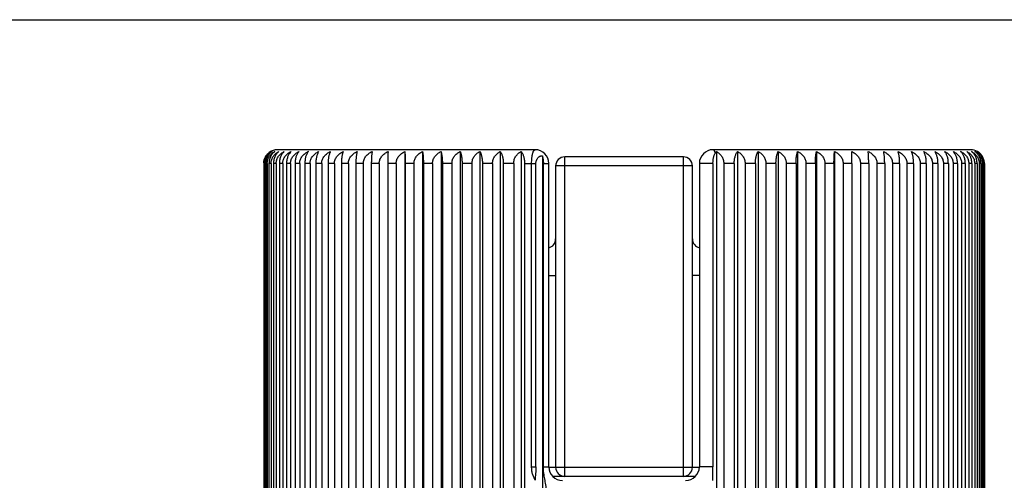
# Model space of a CAD drawing. Units: inches. Extents: x 0 to 22, y 0 to 17.
# Drawn here: x 8.6 to 12.9, y 15 to 17 of the extents above; entities that cross this region are included whole.
import ezdxf

# ---------------------------------------------------------------- set-up
doc = ezdxf.new("R2010")
doc.units = ezdxf.units.IN
doc.header["$LTSCALE"] = 1.21
doc.header["$MEASUREMENT"] = 0
doc.layers.get('0').update_dxf_attribs({"linetype": 'CONTINUOUS'})

msp = doc.modelspace()

# ---------------------------------------------------------------- linework, layer by layer
at = {"color": 7, "linetype": 'Continuous'}
for p, q in [((0, 17), (22, 17)), ((10.8188, 16.4304), (9.6888, 16.4304)), ((10.2478, 16.4223), (10.2478, 13.9304)), ((10.3252, 16.4223), (10.3252, 13.9304)), ((10.4061, 16.4223), (10.4061, 13.9304)), ((10.4901, 16.4223), (10.4901, 13.9304)), ((10.5769, 16.4223), (10.5769, 13.9304)), ((10.6661, 16.4223), (10.6661, 13.9304)), ((10.7574, 16.4223), (10.7574, 13.9304)), ((12.7288, 16.4304), (11.5988, 16.4304)), ((11.6139, 16.4223), (11.6139, 13.9304)), ((11.7061, 16.4223), (11.7061, 13.9304)), ((11.7964, 16.4223), (11.7964, 13.9304)), ((11.8844, 16.4223), (11.8844, 13.9304)), ((11.9698, 16.4223), (11.9698, 13.9304)), ((12.0523, 16.4223), (12.0523, 13.9304)), ((12.1315, 16.4223), (12.1315, 13.9304)), ((9.629, 16.3704), (9.629, 13.9824)), ((9.6305, 16.3704), (9.6305, 13.9824)), ((9.6335, 16.3704), (9.6305, 16.3704)), ((9.6335, 16.3704), (9.6335, 13.9824)), ((9.6382, 16.3704), (9.6382, 13.9824)), ((9.6442, 16.3704), (9.6382, 16.3704)), ((9.6442, 16.3704), (9.6442, 13.9824)), ((9.6519, 16.3704), (9.6519, 13.9824)), ((9.6609, 16.3704), (9.6519, 16.3704)), ((9.6609, 16.3704), (9.6609, 13.9824)), ((9.6717, 16.3704), (9.6717, 13.9824)), ((9.6836, 16.3704), (9.6717, 16.3704)), ((9.6836, 16.3704), (9.6836, 13.9824)), ((9.6974, 16.3704), (9.6974, 13.9824)), ((9.7122, 16.3704), (9.6974, 16.3704)), ((9.7122, 16.3704), (9.7122, 13.9824)), ((9.729, 16.3704), (9.729, 13.9824)), ((9.7466, 16.3704), (9.729, 16.3704)), ((9.7466, 16.3704), (9.7466, 13.9824)), ((9.7662, 16.3704), (9.7662, 13.9824)), ((9.7866, 16.3704), (9.7662, 16.3704)), ((9.7866, 16.3704), (9.7866, 13.9824)), ((9.8091, 16.3704), (9.8091, 13.9824)), ((9.8322, 16.3704), (9.8091, 16.3704)), ((9.8322, 16.3704), (9.8322, 13.9824)), ((9.8574, 16.3704), (9.8574, 13.9824)), ((9.883, 16.3704), (9.8574, 16.3704)), ((9.883, 16.3704), (9.883, 13.9824)), ((9.9109, 16.3704), (9.9109, 13.9824)), ((9.939, 16.3704), (9.9109, 16.3704)), ((9.939, 16.3704), (9.939, 13.9824)), ((9.9694, 16.3704), (9.9694, 13.9824)), ((9.9999, 16.3704), (9.9694, 16.3704)), ((9.9999, 16.3704), (9.9999, 13.9824)), ((10.0327, 16.3704), (10.0327, 13.9824)), ((10.0655, 16.3704), (10.0327, 16.3704)), ((10.0655, 16.3704), (10.0655, 13.9824)), ((10.1006, 16.3704), (10.1006, 13.9824)), ((10.1355, 16.3704), (10.1006, 16.3704)), ((10.1355, 16.3704), (10.1355, 13.9824)), ((10.1728, 16.3704), (10.1728, 13.9824)), ((10.2097, 16.3704), (10.1728, 16.3704)), ((10.2097, 16.3704), (10.2097, 13.9824)), ((10.2489, 16.3704), (10.2489, 13.9824)), ((10.2877, 16.3704), (10.2489, 16.3704)), ((10.2877, 16.3704), (10.2877, 13.9824)), ((10.3288, 16.3704), (10.3288, 13.9824)), ((10.3693, 16.3704), (10.3288, 16.3704)), ((10.3693, 16.3704), (10.3693, 13.9824)), ((10.4121, 16.3704), (10.4121, 13.9824)), ((10.4542, 16.3704), (10.4121, 16.3704)), ((10.4542, 16.3704), (10.4542, 13.9824)), ((10.4985, 16.3704), (10.4985, 13.9824)), ((10.5419, 16.3704), (10.4985, 16.3704)), ((10.5419, 16.3704), (10.5419, 13.9824)), ((10.5876, 16.3704), (10.5876, 13.9824)), ((10.6323, 16.3704), (10.5876, 16.3704)), ((10.6323, 16.3704), (10.6323, 13.9824)), ((10.6791, 16.3704), (10.6791, 13.9824)), ((10.7248, 16.3704), (10.6791, 16.3704)), ((10.7248, 16.3704), (10.7248, 13.9824)), ((10.7727, 16.3704), (10.7727, 13.9824)), ((10.7727, 16.3704), (10.8222, 16.3704)), ((10.8034, 15.0404), (10.8034, 16.3704)), ((10.8222, 15.0404), (10.8222, 16.3704)), ((10.8505, 16.4033), (10.8505, 13.9304)), ((10.855, 15.0404), (10.855, 16.3704)), ((10.855, 16.3704), (10.8788, 16.3704)), ((10.8788, 15.0404), (10.8788, 16.3704)), ((10.9488, 14.9991), (10.9488, 16.3991)), ((11.4688, 16.3991), (10.9488, 16.3991)), ((11.4688, 14.9991), (11.4688, 16.3991)), ((11.5388, 16.3704), (11.5388, 15.0404)), ((11.5986, 16.3704), (11.5388, 16.3704)), ((11.5986, 16.3704), (11.5986, 15.0404)), ((11.6458, 16.3704), (11.6458, 13.9824)), ((11.692, 16.3704), (11.6458, 16.3704)), ((11.692, 16.3704), (11.692, 13.9824)), ((11.7393, 16.3704), (11.7393, 13.9824)), ((11.7846, 16.3704), (11.7393, 16.3704)), ((11.7846, 16.3704), (11.7846, 13.9824)), ((11.8308, 16.3704), (11.8308, 13.9824)), ((11.8749, 16.3704), (11.8308, 16.3704)), ((11.8749, 16.3704), (11.8749, 13.9824)), ((11.9199, 16.3704), (11.9199, 13.9824)), ((11.9627, 16.3704), (11.9199, 16.3704)), ((11.9627, 16.3704), (11.9627, 13.9824)), ((12.0063, 16.3704), (12.0063, 13.9824)), ((12.0476, 16.3704), (12.0063, 16.3704)), ((12.0476, 16.3704), (12.0476, 13.9824)), ((12.0895, 16.3704), (12.0895, 13.9824)), ((12.1292, 16.3704), (12.0895, 16.3704)), ((12.1292, 16.3704), (12.1292, 13.9824)), ((12.1694, 16.3704), (12.1694, 13.9824)), ((12.2072, 16.3704), (12.1694, 16.3704)), ((12.2072, 16.3704), (12.2072, 13.9824)), ((12.2455, 16.3704), (12.2455, 13.9824)), ((12.2814, 16.3704), (12.2455, 16.3704)), ((12.2814, 16.3704), (12.2814, 13.9824)), ((12.3176, 16.3704), (12.3176, 13.9824)), ((12.3515, 16.3704), (12.3176, 16.3704)), ((12.3515, 16.3704), (12.3515, 13.9824)), ((12.3854, 16.3704), (12.3854, 13.9824)), ((12.4171, 16.3704), (12.3854, 16.3704)), ((12.4171, 16.3704), (12.4171, 13.9824)), ((12.4487, 16.3704), (12.4487, 13.9824)), ((12.4781, 16.3704), (12.4487, 16.3704)), ((12.4781, 16.3704), (12.4781, 13.9824)), ((12.5072, 16.3704), (12.5072, 13.9824)), ((12.5341, 16.3704), (12.5072, 16.3704)), ((12.5341, 16.3704), (12.5341, 13.9824)), ((12.5607, 16.3704), (12.5607, 13.9824)), ((12.585, 16.3704), (12.5607, 16.3704)), ((12.585, 16.3704), (12.585, 13.9824)), ((12.6089, 16.3704), (12.6089, 13.9824)), ((12.6306, 16.3704), (12.6089, 16.3704)), ((12.6306, 16.3704), (12.6306, 13.9824)), ((12.6517, 16.3704), (12.6517, 13.9824)), ((12.6707, 16.3704), (12.6517, 16.3704)), ((12.6707, 16.3704), (12.6707, 13.9824)), ((12.6889, 16.3704), (12.6889, 13.9824)), ((12.7051, 16.3704), (12.6889, 16.3704)), ((12.7051, 16.3704), (12.7051, 13.9824)), ((12.7204, 16.3704), (12.7204, 13.9824)), ((12.7338, 16.3704), (12.7204, 16.3704)), ((12.7338, 16.3704), (12.7338, 13.9824)), ((12.7461, 16.3704), (12.7461, 13.9824)), ((12.7565, 16.3704), (12.7461, 16.3704)), ((12.7565, 16.3704), (12.7565, 13.9824)), ((12.7658, 16.3704), (12.7658, 13.9824)), ((12.7733, 16.3704), (12.7658, 16.3704)), ((12.7733, 16.3704), (12.7733, 13.9824)), ((12.7795, 16.3704), (12.7795, 13.9824)), ((12.784, 16.3704), (12.7795, 16.3704)), ((12.784, 16.3704), (12.784, 13.9824)), ((12.7871, 16.3704), (12.7871, 13.9824)), ((12.7886, 16.3704), (12.7871, 16.3704)), ((12.7886, 16.3704), (12.7886, 13.9824)), ((10.9088, 16.3591), (10.9088, 15.0391)), ((11.5088, 16.3591), (10.9088, 16.3591)), ((11.5088, 15.0391), (11.5088, 16.3591)), ((10.8788, 15.8791), (10.9088, 15.8791)), ((11.5388, 15.8791), (11.5088, 15.8791)), ((10.8034, 15.0404), (10.8222, 15.0404)), ((10.855, 15.0404), (10.8788, 15.0404)), ((10.8788, 15.0391), (11.5388, 15.0391)), ((11.5986, 15.0404), (11.5388, 15.0404)), ((11.5223, 14.9991), (10.8953, 14.9991))]:
    msp.add_line(p, q, dxfattribs=at)
for centre, radius, start, end in [((9.6888, 16.3704), 0.06, 90, 126.6667), ((10.8188, 16.3704), 0.06, 0, 90), ((11.5988, 16.3704), 0.06, 90, 180), ((-0.4806, 16.38), 12.6878, 359.95678, 0.19141), ((12.7288, 16.3704), 0.06, 59.9908, 90), ((12.7292, 16.371), 0.0593, 51.7713, 59.9911), ((9.6881, 16.3704), 0.0592, 177.3535, 179.9975), ((10.9488, 16.3591), 0.04, 90, 180), ((11.4688, 16.3591), 0.04, 0, 90), ((10.8688, 16.0391), 0.04, 284.4811, 360), ((11.5488, 16.0391), 0.04, 180, 255.5189), ((10.9388, 15.0404), 0.06, 180, 270), ((10.9488, 15.0391), 0.04, 180, 270), ((11.4688, 15.0391), 0.04, 270, 360), ((11.4788, 15.0404), 0.06, 270, 360)]:
    msp.add_arc(centre, radius, start, end, dxfattribs=at)
for points, knots in [([(9.629, 16.3731), (9.6291, 16.3745), (9.6293, 16.3772), (9.6299, 16.3813), (9.6308, 16.3852), (9.6323, 16.3903), (9.6348, 16.3964), (9.638, 16.402), (9.6409, 16.4061), (9.644, 16.41), (9.6482, 16.4143), (9.6536, 16.4187), (9.6575, 16.4212), (9.6595, 16.4223)], [0, 0, 0, 0, 0.06808, 0.135825, 0.203043, 0.269598, 0.400228, 0.527199, 0.589285, 0.650441, 0.770014, 0.886401, 1, 1, 1, 1]), ([(9.6595, 16.4223), (9.6576, 16.4212), (9.6537, 16.4185), (9.6483, 16.4139), (9.6434, 16.4083), (9.639, 16.402), (9.6354, 16.3949), (9.6331, 16.3885), (9.6318, 16.3831), (9.6308, 16.3775), (9.6305, 16.3732), (9.6305, 16.3704)], [0, 0, 0, 0, 0.110888, 0.225309, 0.34379, 0.466815, 0.59454, 0.726677, 0.794175, 0.862393, 1, 1, 1, 1]), ([(9.6335, 16.3704), (9.6335, 16.3732), (9.634, 16.3789), (9.6359, 16.3872), (9.6389, 16.395), (9.6429, 16.4021), (9.6477, 16.4084), (9.6532, 16.4139), (9.6591, 16.4186), (9.6634, 16.4212), (9.6655, 16.4223)], [0, 0, 0, 0, 0.133711, 0.266036, 0.395909, 0.52272, 0.646301, 0.766794, 0.884575, 1, 1, 1, 1]), ([(9.6655, 16.4223), (9.6637, 16.4212), (9.66, 16.4185), (9.6549, 16.4138), (9.6503, 16.4083), (9.6462, 16.402), (9.6428, 16.3949), (9.6402, 16.3872), (9.6386, 16.3789), (9.6382, 16.3732), (9.6382, 16.3704)], [0, 0, 0, 0, 0.10829, 0.220817, 0.338193, 0.460948, 0.589233, 0.722677, 0.860197, 1, 1, 1, 1]), ([(9.6442, 16.3704), (9.6442, 16.3732), (9.6446, 16.3789), (9.6466, 16.3872), (9.6498, 16.395), (9.654, 16.4021), (9.659, 16.4084), (9.6646, 16.4139), (9.6708, 16.4186), (9.6752, 16.4212), (9.6775, 16.4223)], [0, 0, 0, 0, 0.132013, 0.262899, 0.391801, 0.518232, 0.642069, 0.763437, 0.882655, 1, 1, 1, 1]), ([(9.6775, 16.4223), (9.6757, 16.4212), (9.6723, 16.4185), (9.6676, 16.4138), (9.6632, 16.4083), (9.6594, 16.402), (9.6562, 16.3949), (9.6542, 16.3885), (9.653, 16.3831), (9.6522, 16.3775), (9.6519, 16.3732), (9.6519, 16.3704)], [0, 0, 0, 0, 0.105455, 0.215933, 0.332126, 0.454601, 0.583487, 0.718316, 0.787623, 0.857885, 1, 1, 1, 1]), ([(9.6609, 16.3704), (9.6609, 16.3732), (9.6614, 16.379), (9.6634, 16.3872), (9.6667, 16.395), (9.671, 16.4021), (9.6762, 16.4084), (9.6821, 16.4139), (9.6885, 16.4186), (9.6931, 16.4212), (9.6954, 16.4223)], [0, 0, 0, 0, 0.130492, 0.260095, 0.388136, 0.514238, 0.638314, 0.760466, 0.880961, 1, 1, 1, 1]), ([(9.6954, 16.4223), (9.6938, 16.4212), (9.6905, 16.4185), (9.6862, 16.4138), (9.6821, 16.4083), (9.6786, 16.4019), (9.6756, 16.3949), (9.6726, 16.3844), (9.6717, 16.376), (9.6717, 16.3704)], [0, 0, 0, 0, 0.102473, 0.210843, 0.325872, 0.44815, 0.57777, 0.714152, 1, 1, 1, 1]), ([(9.6836, 16.3704), (9.6836, 16.3732), (9.684, 16.3775), (9.6851, 16.3831), (9.6868, 16.3885), (9.6896, 16.395), (9.694, 16.4021), (9.6994, 16.4084), (9.7054, 16.4139), (9.712, 16.4186), (9.7167, 16.4212), (9.7191, 16.4223)], [0, 0, 0, 0, 0.129139, 0.19355, 0.257708, 0.384985, 0.510794, 0.635073, 0.757903, 0.8795, 1, 1, 1, 1]), ([(9.7191, 16.4223), (9.7176, 16.4212), (9.7147, 16.4185), (9.7106, 16.4138), (9.707, 16.4082), (9.7037, 16.4019), (9.701, 16.3948), (9.699, 16.3871), (9.6977, 16.3789), (9.6974, 16.3732), (9.6974, 16.3704)], [0, 0, 0, 0, 0.099209, 0.205267, 0.318992, 0.440975, 0.571257, 0.709132, 0.852925, 1, 1, 1, 1]), ([(9.7122, 16.3704), (9.7122, 16.3732), (9.7126, 16.3775), (9.7138, 16.3831), (9.7154, 16.3886), (9.7183, 16.395), (9.7229, 16.4021), (9.7284, 16.4084), (9.7346, 16.4139), (9.7414, 16.4186), (9.7462, 16.4212), (9.7486, 16.4223)], [0, 0, 0, 0, 0.127984, 0.191879, 0.255587, 0.382221, 0.507794, 0.632264, 0.755691, 0.878243, 1, 1, 1, 1]), ([(9.7486, 16.4223), (9.7458, 16.4199), (9.7419, 16.4153), (9.7376, 16.4082), (9.7347, 16.4019), (9.7322, 16.3948), (9.7304, 16.3871), (9.7292, 16.3789), (9.729, 16.3732), (9.729, 16.3704)], [0, 0, 0, 0, 0.199266, 0.311774, 0.433594, 0.564693, 0.704227, 0.850304, 1, 1, 1, 1]), ([(9.7466, 16.3704), (9.7466, 16.3732), (9.7469, 16.3775), (9.7482, 16.3831), (9.7499, 16.3886), (9.7529, 16.395), (9.7575, 16.4021), (9.7631, 16.4084), (9.7695, 16.4139), (9.7764, 16.4186), (9.7813, 16.4212), (9.7838, 16.4223)], [0, 0, 0, 0, 0.127014, 0.190476, 0.253807, 0.379906, 0.505286, 0.62992, 0.753848, 0.877198, 1, 1, 1, 1]), ([(9.7838, 16.4223), (9.7826, 16.4211), (9.7801, 16.4184), (9.7769, 16.4137), (9.7739, 16.4082), (9.7713, 16.4019), (9.7691, 16.3948), (9.7675, 16.3871), (9.7665, 16.3789), (9.7662, 16.3732), (9.7662, 16.3704)], [0, 0, 0, 0, 0.092388, 0.193767, 0.304992, 0.426589, 0.558438, 0.699544, 0.8478, 1, 1, 1, 1]), ([(9.7866, 16.3704), (9.7866, 16.3732), (9.787, 16.3775), (9.7883, 16.3831), (9.79, 16.3886), (9.793, 16.395), (9.7978, 16.4021), (9.8035, 16.4084), (9.8099, 16.4139), (9.8169, 16.4186), (9.8219, 16.4212), (9.8245, 16.4223)], [0, 0, 0, 0, 0.12623, 0.189342, 0.25237, 0.378038, 0.503265, 0.628034, 0.752367, 0.876359, 1, 1, 1, 1]), ([(9.8245, 16.4223), (9.8234, 16.4211), (9.8212, 16.4184), (9.8184, 16.4137), (9.8158, 16.4082), (9.8135, 16.4018), (9.8116, 16.3948), (9.8102, 16.3871), (9.8093, 16.3789), (9.8091, 16.3732), (9.8091, 16.3704)], [0, 0, 0, 0, 0.088912, 0.187974, 0.298007, 0.419469, 0.552131, 0.694848, 0.845296, 1, 1, 1, 1]), ([(9.8322, 16.3704), (9.8322, 16.3732), (9.8325, 16.3775), (9.8338, 16.3831), (9.8356, 16.3886), (9.8386, 16.395), (9.8435, 16.4021), (9.8492, 16.4084), (9.8557, 16.4139), (9.8629, 16.4186), (9.8679, 16.4212), (9.8705, 16.4223)], [0, 0, 0, 0, 0.125632, 0.188477, 0.251274, 0.376615, 0.501727, 0.626601, 0.751243, 0.875722, 1, 1, 1, 1]), ([(9.8705, 16.4223), (9.8695, 16.4211), (9.8677, 16.4183), (9.8653, 16.4136), (9.8631, 16.4081), (9.8612, 16.4018), (9.8595, 16.3948), (9.8583, 16.3871), (9.8575, 16.3789), (9.8574, 16.3732), (9.8574, 16.3704)], [0, 0, 0, 0, 0.085516, 0.182361, 0.291284, 0.412651, 0.546117, 0.690382, 0.84292, 1, 1, 1, 1]), ([(9.883, 16.3704), (9.883, 16.3732), (9.8834, 16.3775), (9.8847, 16.3831), (9.8865, 16.3886), (9.8896, 16.3951), (9.8944, 16.4021), (9.9002, 16.4084), (9.9068, 16.4139), (9.914, 16.4186), (9.9191, 16.4212), (9.9217, 16.4223)], [0, 0, 0, 0, 0.125219, 0.187881, 0.250518, 0.375635, 0.500669, 0.625616, 0.75047, 0.875286, 1, 1, 1, 1]), ([(9.9217, 16.4223), (9.9209, 16.4211), (9.9194, 16.4183), (9.9174, 16.4136), (9.9156, 16.4081), (9.914, 16.4018), (9.9127, 16.3947), (9.9117, 16.387), (9.911, 16.3788), (9.9109, 16.3732), (9.9109, 16.3704)], [0, 0, 0, 0, 0.082323, 0.177127, 0.285058, 0.406368, 0.540596, 0.686292, 0.840747, 1, 1, 1, 1]), ([(9.939, 16.3704), (9.939, 16.3732), (9.9396, 16.379), (9.9419, 16.3873), (9.9456, 16.3951), (9.9505, 16.4021), (9.9563, 16.4084), (9.9629, 16.4139), (9.9701, 16.4186), (9.9753, 16.4212), (9.9779, 16.4223)], [0, 0, 0, 0, 0.125007, 0.250012, 0.375021, 0.500027, 0.625029, 0.750016, 0.875031, 1, 1, 1, 1]), ([(9.9779, 16.4223), (9.9773, 16.4211), (9.9761, 16.4183), (9.9745, 16.4136), (9.9731, 16.4081), (9.9718, 16.4018), (9.9708, 16.3947), (9.97, 16.387), (9.9695, 16.3788), (9.9694, 16.3732), (9.9694, 16.3704)], [0, 0, 0, 0, 0.079479, 0.172504, 0.279591, 0.400878, 0.535787, 0.682738, 0.838861, 1, 1, 1, 1]), ([(9.9999, 16.3704), (9.9999, 16.3732), (10.0005, 16.379), (10.0028, 16.3873), (10.0065, 16.3951), (10.0114, 16.4021), (10.0172, 16.4084), (10.0239, 16.4139), (10.0311, 16.4186), (10.0362, 16.4212), (10.0388, 16.4223)], [0, 0, 0, 0, 0.124966, 0.249936, 0.374923, 0.499921, 0.624931, 0.749939, 0.874987, 1, 1, 1, 1]), ([(10.0388, 16.4223), (10.0384, 16.4211), (10.0375, 16.4182), (10.0364, 16.4136), (10.0354, 16.4081), (10.0345, 16.4018), (10.0337, 16.3947), (10.0332, 16.387), (10.0328, 16.3788), (10.0327, 16.3732), (10.0327, 16.3704)], [0, 0, 0, 0, 0.077142, 0.168734, 0.275159, 0.396444, 0.531914, 0.679882, 0.837346, 1, 1, 1, 1]), ([(10.0655, 16.3704), (10.0655, 16.3732), (10.066, 16.379), (10.0684, 16.3873), (10.0721, 16.3951), (10.0769, 16.4021), (10.0828, 16.4084), (10.0894, 16.4139), (10.0966, 16.4186), (10.1017, 16.4212), (10.1043, 16.4223)], [0, 0, 0, 0, 0.125111, 0.250201, 0.375266, 0.500291, 0.625275, 0.750209, 0.87514, 1, 1, 1, 1]), ([(10.1043, 16.4223), (10.104, 16.4211), (10.1035, 16.4182), (10.1028, 16.4135), (10.1022, 16.4081), (10.1017, 16.4018), (10.1012, 16.3947), (10.1009, 16.387), (10.1006, 16.3788), (10.1006, 16.3732), (10.1006, 16.3704)], [0, 0, 0, 0, 0.075468, 0.16605, 0.272016, 0.39331, 0.529183, 0.67787, 0.836281, 1, 1, 1, 1]), ([(10.1355, 16.3704), (10.1355, 16.3732), (10.1359, 16.3775), (10.1372, 16.3831), (10.139, 16.3886), (10.142, 16.395), (10.1469, 16.4021), (10.1527, 16.4084), (10.1592, 16.4139), (10.1664, 16.4186), (10.1714, 16.4212), (10.174, 16.4223)], [0, 0, 0, 0, 0.125425, 0.188179, 0.250896, 0.376125, 0.501198, 0.626108, 0.750856, 0.875504, 1, 1, 1, 1]), ([(10.174, 16.4223), (10.1739, 16.4211), (10.1738, 16.4182), (10.1735, 16.4135), (10.1733, 16.408), (10.1731, 16.4018), (10.173, 16.3947), (10.1728, 16.3842), (10.1728, 16.376), (10.1728, 16.3704)], [0, 0, 0, 0, 0.074583, 0.164636, 0.270365, 0.391668, 0.527754, 0.676819, 1, 1, 1, 1]), ([(10.2097, 16.3704), (10.2097, 16.3732), (10.2101, 16.3775), (10.2114, 16.3831), (10.2131, 16.3886), (10.2161, 16.395), (10.2209, 16.4021), (10.2266, 16.4084), (10.2331, 16.4139), (10.2402, 16.4186), (10.2452, 16.4212), (10.2478, 16.4223)], [0, 0, 0, 0, 0.125941, 0.188924, 0.25184, 0.37735, 0.502522, 0.627342, 0.751824, 0.876051, 1, 1, 1, 1]), ([(10.2478, 16.4223), (10.2479, 16.4211), (10.248, 16.4182), (10.2482, 16.4135), (10.2484, 16.408), (10.2487, 16.3992), (10.2489, 16.3865), (10.2489, 16.376), (10.2489, 16.3704)], [0, 0, 0, 0, 0.074558, 0.164598, 0.27032, 0.391623, 0.676789, 1, 1, 1, 1]), ([(10.2877, 16.3704), (10.2877, 16.3732), (10.2881, 16.3775), (10.2894, 16.3831), (10.2911, 16.3886), (10.2941, 16.395), (10.2988, 16.4021), (10.3044, 16.4084), (10.3108, 16.4139), (10.3178, 16.4186), (10.3227, 16.4212), (10.3252, 16.4223)], [0, 0, 0, 0, 0.126643, 0.189939, 0.253126, 0.37902, 0.504327, 0.629026, 0.753145, 0.8768, 1, 1, 1, 1]), ([(10.3252, 16.4223), (10.3255, 16.4211), (10.326, 16.4182), (10.3267, 16.4135), (10.3273, 16.4081), (10.3278, 16.4018), (10.3282, 16.3947), (10.3285, 16.387), (10.3288, 16.3788), (10.3288, 16.3732), (10.3288, 16.3704)], [0, 0, 0, 0, 0.075397, 0.165937, 0.271883, 0.393178, 0.529068, 0.677786, 0.836236, 1, 1, 1, 1]), ([(10.3693, 16.3704), (10.3693, 16.3732), (10.3697, 16.3775), (10.3709, 16.3831), (10.3726, 16.3886), (10.3755, 16.395), (10.3801, 16.4021), (10.3857, 16.4084), (10.392, 16.4139), (10.3988, 16.4186), (10.4036, 16.4212), (10.4061, 16.4223)], [0, 0, 0, 0, 0.12753, 0.191222, 0.254753, 0.381137, 0.506619, 0.631166, 0.754827, 0.877753, 1, 1, 1, 1]), ([(10.4061, 16.4223), (10.4066, 16.4211), (10.4074, 16.4182), (10.4085, 16.4136), (10.4095, 16.4081), (10.4104, 16.4018), (10.4111, 16.3947), (10.4117, 16.387), (10.412, 16.3788), (10.4121, 16.3732), (10.4121, 16.3704)], [0, 0, 0, 0, 0.07703, 0.168555, 0.274948, 0.396234, 0.531731, 0.679747, 0.837275, 1, 1, 1, 1]), ([(10.4542, 16.3704), (10.4542, 16.3732), (10.4545, 16.3775), (10.4557, 16.3831), (10.4574, 16.3886), (10.4602, 16.395), (10.4647, 16.4021), (10.4701, 16.4084), (10.4763, 16.4139), (10.4829, 16.4186), (10.4877, 16.4212), (10.4901, 16.4223)], [0, 0, 0, 0, 0.128603, 0.192775, 0.256723, 0.383701, 0.509399, 0.633767, 0.756874, 0.878915, 1, 1, 1, 1]), ([(10.4901, 16.4223), (10.4907, 16.4211), (10.4919, 16.4183), (10.4934, 16.4136), (10.4948, 16.4081), (10.4961, 16.4018), (10.4971, 16.3947), (10.4979, 16.387), (10.4983, 16.3788), (10.4985, 16.3732), (10.4985, 16.3704)], [0, 0, 0, 0, 0.079334, 0.17227, 0.279315, 0.400602, 0.535545, 0.68256, 0.838766, 1, 1, 1, 1]), ([(10.5419, 16.3704), (10.5419, 16.3732), (10.5424, 16.379), (10.5445, 16.3872), (10.5478, 16.395), (10.5522, 16.4021), (10.5574, 16.4084), (10.5634, 16.4139), (10.5699, 16.4186), (10.5745, 16.4212), (10.5769, 16.4223)], [0, 0, 0, 0, 0.129875, 0.258957, 0.386651, 0.512623, 0.636798, 0.759269, 0.880279, 1, 1, 1, 1]), ([(10.5769, 16.4223), (10.5777, 16.4211), (10.5792, 16.4183), (10.5811, 16.4136), (10.5829, 16.4081), (10.5845, 16.4018), (10.5858, 16.3947), (10.5868, 16.387), (10.5874, 16.3788), (10.5876, 16.3732), (10.5876, 16.3704)], [0, 0, 0, 0, 0.082154, 0.176852, 0.284731, 0.40604, 0.540308, 0.686079, 0.840633, 1, 1, 1, 1]), ([(10.6323, 16.3704), (10.6323, 16.3732), (10.6327, 16.3789), (10.6347, 16.3872), (10.6379, 16.395), (10.6422, 16.4021), (10.6473, 16.4084), (10.653, 16.4139), (10.6593, 16.4186), (10.6638, 16.4212), (10.6661, 16.4223)], [0, 0, 0, 0, 0.131315, 0.261611, 0.390117, 0.516396, 0.640341, 0.762069, 0.881874, 1, 1, 1, 1]), ([(10.6661, 16.4223), (10.667, 16.4211), (10.6688, 16.4183), (10.6712, 16.4136), (10.6734, 16.4081), (10.6753, 16.4018), (10.6769, 16.3948), (10.6782, 16.3871), (10.6789, 16.3789), (10.6791, 16.3732), (10.6791, 16.3704)], [0, 0, 0, 0, 0.085332, 0.182058, 0.290923, 0.412285, 0.545796, 0.690143, 0.842793, 1, 1, 1, 1]), ([(10.7248, 16.3704), (10.7248, 16.3732), (10.7253, 16.3789), (10.7272, 16.3872), (10.7303, 16.395), (10.7344, 16.4021), (10.7393, 16.4084), (10.7448, 16.4139), (10.7509, 16.4186), (10.7552, 16.4212), (10.7574, 16.4223)], [0, 0, 0, 0, 0.132935, 0.264601, 0.394029, 0.520664, 0.644361, 0.765254, 0.883694, 1, 1, 1, 1]), ([(10.7574, 16.4223), (10.7585, 16.4211), (10.7606, 16.4184), (10.7634, 16.4137), (10.766, 16.4082), (10.7683, 16.4018), (10.7701, 16.3948), (10.7716, 16.3871), (10.7725, 16.3789), (10.7727, 16.3732), (10.7727, 16.3704)], [0, 0, 0, 0, 0.08872, 0.187656, 0.297625, 0.41908, 0.551788, 0.694592, 0.84516, 1, 1, 1, 1]), ([(10.8034, 16.3704), (10.8034, 16.3743), (10.8036, 16.382), (10.8043, 16.3914), (10.8052, 16.3986), (10.806, 16.4036), (10.8068, 16.4084), (10.8079, 16.4127), (10.809, 16.4167), (10.8102, 16.4202), (10.8113, 16.4228), (10.8122, 16.4246), (10.8129, 16.4258), (10.8136, 16.4269), (10.8143, 16.4278), (10.815, 16.4286), (10.8158, 16.4292), (10.8165, 16.4298), (10.8173, 16.4301), (10.818, 16.4303), (10.8185, 16.4304), (10.8188, 16.4304)], [0, 0, 0, 0, 0.181522, 0.35653, 0.439652, 0.518865, 0.593493, 0.662926, 0.726631, 0.784163, 0.835206, 0.858242, 0.879617, 0.899348, 0.917477, 0.934077, 0.949263, 0.963195, 0.976093, 0.988246, 1, 1, 1, 1]), ([(11.5986, 16.3704), (11.5986, 16.3726), (11.5987, 16.3771), (11.5992, 16.3836), (11.6001, 16.39), (11.6012, 16.3961), (11.6027, 16.4018), (11.6044, 16.407), (11.6065, 16.4117), (11.608, 16.4146), (11.6088, 16.4159)], [0, 0, 0, 0, 0.142207, 0.282685, 0.419623, 0.551427, 0.676567, 0.793702, 0.901783, 1, 1, 1, 1]), ([(11.6088, 16.4159), (11.6085, 16.417), (11.6078, 16.4191), (11.6067, 16.422), (11.6055, 16.4245), (11.6044, 16.4263), (11.6035, 16.4275), (11.6029, 16.4283), (11.6022, 16.4289), (11.6014, 16.4296), (11.6004, 16.4301), (11.5995, 16.4304), (11.599, 16.4304), (11.5988, 16.4304)], [0, 0, 0, 0, 0.186413, 0.354704, 0.504187, 0.63478, 0.693177, 0.747145, 0.796927, 0.842879, 0.925161, 0.963095, 1, 1, 1, 1]), ([(11.6088, 16.4159), (11.6092, 16.4165), (11.6107, 16.4187), (11.6125, 16.4209), (11.6139, 16.4223)], [0, 0, 0, 0, 0.265293, 1, 1, 1, 1]), ([(11.6139, 16.4223), (11.616, 16.4212), (11.6203, 16.4186), (11.6262, 16.4139), (11.6316, 16.4084), (11.6364, 16.4021), (11.6404, 16.395), (11.6434, 16.3872), (11.6453, 16.3789), (11.6458, 16.3732), (11.6458, 16.3704)], [0, 0, 0, 0, 0.115311, 0.233007, 0.353449, 0.477015, 0.603848, 0.733779, 0.866188, 1, 1, 1, 1]), ([(11.692, 16.3704), (11.692, 16.3732), (11.6921, 16.3789), (11.693, 16.3871), (11.6943, 16.3948), (11.696, 16.4018), (11.6981, 16.4081), (11.7005, 16.4137), (11.7031, 16.4184), (11.7051, 16.4211), (11.7061, 16.4223)], [0, 0, 0, 0, 0.156043, 0.307669, 0.451256, 0.584369, 0.705773, 0.815178, 0.912992, 1, 1, 1, 1]), ([(11.7061, 16.4223), (11.7083, 16.4212), (11.7127, 16.4186), (11.7189, 16.4139), (11.7246, 16.4084), (11.7296, 16.4021), (11.7337, 16.395), (11.7369, 16.3872), (11.7389, 16.3789), (11.7393, 16.3732), (11.7393, 16.3704)], [0, 0, 0, 0, 0.117244, 0.236386, 0.357707, 0.48153, 0.607981, 0.736934, 0.867897, 1, 1, 1, 1]), ([(11.7846, 16.3704), (11.7846, 16.3732), (11.7847, 16.3789), (11.7854, 16.387), (11.7865, 16.3948), (11.788, 16.4018), (11.7897, 16.4081), (11.7917, 16.4136), (11.7939, 16.4183), (11.7955, 16.4211), (11.7964, 16.4223)], [0, 0, 0, 0, 0.158317, 0.311945, 0.457023, 0.59092, 0.712251, 0.820607, 0.916292, 1, 1, 1, 1]), ([(11.7964, 16.4223), (11.7987, 16.4212), (11.8033, 16.4186), (11.8097, 16.4139), (11.8155, 16.4084), (11.8207, 16.4021), (11.825, 16.395), (11.8283, 16.3872), (11.8304, 16.379), (11.8308, 16.3732), (11.8308, 16.3704)], [0, 0, 0, 0, 0.118951, 0.239378, 0.361488, 0.485551, 0.61167, 0.739757, 0.869427, 1, 1, 1, 1]), ([(11.8749, 16.3704), (11.8749, 16.3732), (11.875, 16.3788), (11.8756, 16.387), (11.8765, 16.3947), (11.8776, 16.4018), (11.8791, 16.4081), (11.8807, 16.4136), (11.8824, 16.4183), (11.8837, 16.4211), (11.8844, 16.4223)], [0, 0, 0, 0, 0.160341, 0.315757, 0.462176, 0.596795, 0.718089, 0.825531, 0.91931, 1, 1, 1, 1]), ([(11.8844, 16.4223), (11.8868, 16.4212), (11.8915, 16.4186), (11.8981, 16.4139), (11.9031, 16.4093), (11.9068, 16.4053), (11.9102, 16.4009), (11.9139, 16.395), (11.9167, 16.3885), (11.9184, 16.3831), (11.9195, 16.3775), (11.9199, 16.3732), (11.9199, 16.3704)], [0, 0, 0, 0, 0.120415, 0.241944, 0.36473, 0.426704, 0.48906, 0.614874, 0.742181, 0.806361, 0.870799, 1, 1, 1, 1]), ([(11.9627, 16.3704), (11.9627, 16.3732), (11.9628, 16.3788), (11.9632, 16.387), (11.9639, 16.3947), (11.9647, 16.4018), (11.9658, 16.4081), (11.967, 16.4136), (11.9683, 16.4183), (11.9693, 16.4211), (11.9698, 16.4223)], [0, 0, 0, 0, 0.162031, 0.318943, 0.466491, 0.60173, 0.723015, 0.82971, 0.921892, 1, 1, 1, 1]), ([(11.9698, 16.4223), (11.9723, 16.4212), (11.9771, 16.4186), (11.9839, 16.4139), (11.9901, 16.4084), (11.9955, 16.4021), (12.0001, 16.395), (12.003, 16.3886), (12.0047, 16.3831), (12.0059, 16.3775), (12.0063, 16.3732), (12.0063, 16.3704)], [0, 0, 0, 0, 0.121692, 0.244194, 0.36759, 0.492051, 0.617635, 0.744303, 0.808034, 0.871956, 1, 1, 1, 1]), ([(12.0476, 16.3704), (12.0476, 16.3732), (12.0476, 16.3788), (12.0479, 16.387), (12.0483, 16.3947), (12.0489, 16.4018), (12.0496, 16.4081), (12.0504, 16.4135), (12.0513, 16.4182), (12.052, 16.4211), (12.0523, 16.4223)], [0, 0, 0, 0, 0.163304, 0.321346, 0.469753, 0.60547, 0.72676, 0.832903, 0.923879, 1, 1, 1, 1]), ([(12.0523, 16.4223), (12.0548, 16.4212), (12.0597, 16.4186), (12.0666, 16.4139), (12.073, 16.4084), (12.0786, 16.4021), (12.0832, 16.395), (12.0862, 16.3886), (12.0879, 16.3831), (12.0891, 16.3775), (12.0895, 16.3732), (12.0895, 16.3704)], [0, 0, 0, 0, 0.122749, 0.246058, 0.36996, 0.494586, 0.619975, 0.746101, 0.809452, 0.872936, 1, 1, 1, 1]), ([(12.1292, 16.3704), (12.1292, 16.376), (12.1293, 16.3842), (12.1296, 16.3947), (12.1299, 16.4018), (12.1302, 16.408), (12.1306, 16.4135), (12.131, 16.4182), (12.1314, 16.4211), (12.1315, 16.4223)], [0, 0, 0, 0, 0.322833, 0.471775, 0.607792, 0.729092, 0.834899, 0.925127, 1, 1, 1, 1]), ([(12.1315, 16.4223), (12.1341, 16.4212), (12.1391, 16.4186), (12.1461, 16.4139), (12.1525, 16.4084), (12.1582, 16.4021), (12.163, 16.395), (12.166, 16.3886), (12.1677, 16.3831), (12.169, 16.3775), (12.1694, 16.3732), (12.1694, 16.3704)], [0, 0, 0, 0, 0.1236, 0.247559, 0.371871, 0.496634, 0.621868, 0.747558, 0.810601, 0.873731, 1, 1, 1, 1]), ([(12.2072, 16.4223), (12.2098, 16.4212), (12.2148, 16.4186), (12.2219, 16.4139), (12.2284, 16.4084), (12.2342, 16.4021), (12.239, 16.395), (12.2421, 16.3886), (12.2438, 16.3831), (12.2451, 16.3775), (12.2455, 16.3732), (12.2455, 16.3704)], [0, 0, 0, 0, 0.124247, 0.248703, 0.373329, 0.498199, 0.623316, 0.748673, 0.81148, 0.874339, 1, 1, 1, 1]), ([(12.2814, 16.3704), (12.2814, 16.376), (12.2814, 16.3842), (12.281, 16.3947), (12.2807, 16.4018), (12.2804, 16.408), (12.2799, 16.4135), (12.2795, 16.4182), (12.2791, 16.4211), (12.279, 16.4223)], [0, 0, 0, 0, 0.322775, 0.471697, 0.607703, 0.729003, 0.834823, 0.925079, 1, 1, 1, 1]), ([(12.279, 16.4223), (12.2816, 16.4212), (12.2866, 16.4186), (12.2938, 16.4139), (12.3004, 16.4084), (12.3062, 16.4021), (12.3111, 16.3951), (12.3142, 16.3886), (12.3159, 16.3831), (12.3172, 16.3775), (12.3176, 16.3732), (12.3176, 16.3704)], [0, 0, 0, 0, 0.124695, 0.249495, 0.37434, 0.499283, 0.62432, 0.749447, 0.812092, 0.874762, 1, 1, 1, 1]), ([(12.3515, 16.3704), (12.3515, 16.3732), (12.3514, 16.3788), (12.3511, 16.387), (12.3507, 16.3947), (12.3501, 16.4018), (12.3494, 16.4081), (12.3485, 16.4135), (12.3477, 16.4182), (12.347, 16.4211), (12.3466, 16.4223)], [0, 0, 0, 0, 0.163246, 0.321236, 0.469603, 0.605297, 0.726587, 0.832756, 0.923787, 1, 1, 1, 1]), ([(12.3466, 16.4223), (12.3492, 16.4212), (12.3543, 16.4186), (12.3615, 16.4139), (12.3681, 16.4084), (12.374, 16.4021), (12.3789, 16.3951), (12.3826, 16.3873), (12.3849, 16.379), (12.3854, 16.3732), (12.3854, 16.3704)], [0, 0, 0, 0, 0.124961, 0.249968, 0.374951, 0.499951, 0.624959, 0.749972, 0.874984, 1, 1, 1, 1]), ([(12.4171, 16.3704), (12.4171, 16.3732), (12.417, 16.3788), (12.4166, 16.387), (12.4159, 16.3947), (12.415, 16.4018), (12.4139, 16.4081), (12.4127, 16.4136), (12.4114, 16.4183), (12.4104, 16.4211), (12.4098, 16.4223)], [0, 0, 0, 0, 0.161947, 0.318785, 0.466277, 0.601485, 0.72277, 0.829502, 0.921763, 1, 1, 1, 1]), ([(12.4098, 16.4223), (12.4125, 16.4212), (12.4176, 16.4186), (12.4248, 16.4139), (12.4314, 16.4084), (12.4373, 16.4021), (12.4421, 16.3951), (12.4459, 16.3873), (12.4482, 16.379), (12.4487, 16.3732), (12.4487, 16.3704)], [0, 0, 0, 0, 0.125015, 0.250064, 0.375073, 0.500083, 0.625081, 0.750067, 0.875035, 1, 1, 1, 1]), ([(12.4781, 16.3704), (12.4781, 16.3732), (12.4779, 16.3788), (12.4774, 16.387), (12.4765, 16.3947), (12.4753, 16.4018), (12.4739, 16.4081), (12.4722, 16.4136), (12.4705, 16.4183), (12.4691, 16.4211), (12.4684, 16.4223)], [0, 0, 0, 0, 0.160237, 0.31556, 0.461909, 0.596491, 0.717786, 0.825275, 0.919152, 1, 1, 1, 1]), ([(12.4684, 16.4223), (12.471, 16.4212), (12.4761, 16.4186), (12.4833, 16.4139), (12.4899, 16.4084), (12.4958, 16.4021), (12.5007, 16.3951), (12.5044, 16.3873), (12.5067, 16.379), (12.5072, 16.3732), (12.5072, 16.3704)], [0, 0, 0, 0, 0.124874, 0.249814, 0.374754, 0.49974, 0.624763, 0.749821, 0.874902, 1, 1, 1, 1]), ([(12.5341, 16.3704), (12.5341, 16.3732), (12.534, 16.3789), (12.5333, 16.387), (12.5321, 16.3948), (12.5307, 16.4018), (12.5289, 16.4081), (12.5269, 16.4136), (12.5247, 16.4183), (12.523, 16.4211), (12.5221, 16.4223)], [0, 0, 0, 0, 0.158196, 0.311718, 0.456716, 0.590571, 0.711906, 0.820316, 0.916114, 1, 1, 1, 1]), ([(12.5221, 16.4223), (12.5247, 16.4212), (12.5298, 16.4186), (12.537, 16.4139), (12.5435, 16.4084), (12.5493, 16.4021), (12.5542, 16.395), (12.5572, 16.3886), (12.559, 16.3831), (12.5603, 16.3775), (12.5607, 16.3732), (12.5607, 16.3704)], [0, 0, 0, 0, 0.124521, 0.249186, 0.373946, 0.49886, 0.623928, 0.749145, 0.811853, 0.874597, 1, 1, 1, 1]), ([(12.585, 16.3704), (12.585, 16.3732), (12.5848, 16.3789), (12.584, 16.3871), (12.5827, 16.3948), (12.5809, 16.4018), (12.5788, 16.4081), (12.5764, 16.4137), (12.5738, 16.4184), (12.5718, 16.4211), (12.5708, 16.4223)], [0, 0, 0, 0, 0.155911, 0.307421, 0.450922, 0.58399, 0.705399, 0.814866, 0.912803, 1, 1, 1, 1]), ([(12.5708, 16.4223), (12.5733, 16.4212), (12.5784, 16.4186), (12.5854, 16.4139), (12.5919, 16.4084), (12.5977, 16.4021), (12.6025, 16.395), (12.6055, 16.3886), (12.6072, 16.3831), (12.6085, 16.3775), (12.6089, 16.3732), (12.6089, 16.3704)], [0, 0, 0, 0, 0.123984, 0.248238, 0.372737, 0.497563, 0.622727, 0.748219, 0.811123, 0.874092, 1, 1, 1, 1]), ([(12.6306, 16.3704), (12.6306, 16.3732), (12.6304, 16.3789), (12.6294, 16.3871), (12.6279, 16.3948), (12.6259, 16.4019), (12.6234, 16.4082), (12.6206, 16.4137), (12.6176, 16.4184), (12.6153, 16.4211), (12.6142, 16.4223)], [0, 0, 0, 0, 0.153462, 0.302822, 0.444738, 0.576994, 0.698518, 0.80914, 0.909353, 1, 1, 1, 1]), ([(12.6142, 16.4223), (12.6167, 16.4212), (12.6216, 16.4186), (12.6286, 16.4139), (12.635, 16.4084), (12.6406, 16.4021), (12.6454, 16.395), (12.6484, 16.3886), (12.6501, 16.3831), (12.6513, 16.3775), (12.6517, 16.3732), (12.6517, 16.3704)], [0, 0, 0, 0, 0.123247, 0.246936, 0.371078, 0.495784, 0.621082, 0.746953, 0.810123, 0.8734, 1, 1, 1, 1]), ([(12.6707, 16.3704), (12.6707, 16.3732), (12.6705, 16.3789), (12.6694, 16.3871), (12.6676, 16.3948), (12.6653, 16.4019), (12.6625, 16.4082), (12.6585, 16.4153), (12.6548, 16.4198), (12.6521, 16.4223)], [0, 0, 0, 0, 0.150978, 0.298172, 0.438517, 0.570012, 0.691738, 0.803621, 1, 1, 1, 1]), ([(12.6521, 16.4223), (12.6546, 16.4212), (12.6594, 16.4186), (12.6663, 16.4139), (12.6725, 16.4084), (12.6781, 16.4021), (12.6827, 16.395), (12.6856, 16.3886), (12.6873, 16.3831), (12.6886, 16.3775), (12.6889, 16.3732), (12.6889, 16.3704)], [0, 0, 0, 0, 0.122305, 0.245275, 0.368964, 0.49352, 0.618991, 0.745344, 0.808855, 0.872523, 1, 1, 1, 1]), ([(12.7051, 16.3704), (12.7051, 16.3732), (12.7049, 16.3789), (12.7037, 16.3871), (12.7017, 16.3948), (12.6991, 16.4019), (12.696, 16.4082), (12.6925, 16.4137), (12.6887, 16.4185), (12.6859, 16.4212), (12.6844, 16.4223)], [0, 0, 0, 0, 0.148353, 0.293255, 0.431927, 0.562588, 0.684462, 0.797557, 0.902458, 1, 1, 1, 1]), ([(12.6844, 16.4223), (12.6869, 16.4212), (12.6916, 16.4186), (12.6983, 16.4139), (12.7044, 16.4084), (12.7099, 16.4021), (12.7144, 16.395), (12.7172, 16.3886), (12.7189, 16.3831), (12.7201, 16.3775), (12.7204, 16.3732), (12.7204, 16.3704)], [0, 0, 0, 0, 0.121155, 0.243248, 0.366388, 0.490766, 0.616451, 0.743394, 0.807317, 0.87146, 1, 1, 1, 1]), ([(12.7338, 16.3704), (12.7338, 16.376), (12.7329, 16.3844), (12.73, 16.3949), (12.7272, 16.4019), (12.7238, 16.4083), (12.7199, 16.4138), (12.7157, 16.4185), (12.7126, 16.4212), (12.7111, 16.4223)], [0, 0, 0, 0, 0.288202, 0.425349, 0.55532, 0.677471, 0.791873, 0.899119, 1, 1, 1, 1]), ([(12.7111, 16.4223), (12.7134, 16.4212), (12.7181, 16.4186), (12.7246, 16.4139), (12.7305, 16.4084), (12.7358, 16.4021), (12.7402, 16.395), (12.7435, 16.3872), (12.7456, 16.379), (12.7461, 16.3732), (12.7461, 16.3704)], [0, 0, 0, 0, 0.119803, 0.240874, 0.363384, 0.487571, 0.613527, 0.741179, 0.870199, 1, 1, 1, 1]), ([(12.7565, 16.3704), (12.7565, 16.3732), (12.7562, 16.3789), (12.755, 16.3858), (12.7536, 16.3911), (12.7519, 16.3961), (12.7494, 16.402), (12.7457, 16.4083), (12.7415, 16.4138), (12.7369, 16.4185), (12.7336, 16.4212), (12.7319, 16.4223)], [0, 0, 0, 0, 0.14332, 0.283862, 0.352396, 0.419481, 0.548695, 0.671038, 0.786626, 0.896037, 1, 1, 1, 1]), ([(12.7319, 16.4223), (12.7342, 16.4212), (12.7387, 16.4186), (12.745, 16.4139), (12.7508, 16.4084), (12.7559, 16.4021), (12.7601, 16.395), (12.7633, 16.3872), (12.7653, 16.3789), (12.7658, 16.3732), (12.7658, 16.3704)], [0, 0, 0, 0, 0.11822, 0.238095, 0.359867, 0.483825, 0.610086, 0.738544, 0.868769, 1, 1, 1, 1]), ([(12.7733, 16.3704), (12.7733, 16.3732), (12.773, 16.3775), (12.7721, 16.3831), (12.7709, 16.3885), (12.7689, 16.3949), (12.7656, 16.402), (12.7616, 16.4083), (12.7571, 16.4138), (12.7522, 16.4185), (12.7486, 16.4212), (12.7468, 16.4223)], [0, 0, 0, 0, 0.140938, 0.210665, 0.279498, 0.413617, 0.542191, 0.664801, 0.781589, 0.893105, 1, 1, 1, 1]), ([(12.7468, 16.4223), (12.749, 16.4212), (12.7534, 16.4186), (12.7594, 16.4139), (12.765, 16.4084), (12.7699, 16.4021), (12.774, 16.395), (12.7771, 16.3872), (12.7791, 16.3789), (12.7795, 16.3732), (12.7795, 16.3704)], [0, 0, 0, 0, 0.116413, 0.234932, 0.355873, 0.479584, 0.606198, 0.735572, 0.867159, 1, 1, 1, 1]), ([(12.784, 16.3704), (12.784, 16.3732), (12.7836, 16.3789), (12.7819, 16.3872), (12.7793, 16.3949), (12.7758, 16.402), (12.7715, 16.4083), (12.7667, 16.4138), (12.7615, 16.4185), (12.7577, 16.4212), (12.7558, 16.4223)], [0, 0, 0, 0, 0.138691, 0.275259, 0.408041, 0.536044, 0.658939, 0.776881, 0.890379, 1, 1, 1, 1]), ([(12.7558, 16.4223), (12.7579, 16.4212), (12.7621, 16.4186), (12.7679, 16.4139), (12.7732, 16.4084), (12.7779, 16.402), (12.7819, 16.395), (12.7848, 16.3872), (12.7867, 16.3789), (12.7871, 16.3732), (12.7871, 16.3704)], [0, 0, 0, 0, 0.114379, 0.231381, 0.351403, 0.474851, 0.601871, 0.732272, 0.865373, 1, 1, 1, 1]), ([(12.7886, 16.3704), (12.7886, 16.3731), (12.7882, 16.3784), (12.7867, 16.3862), (12.7842, 16.3935), (12.7809, 16.4003), (12.7768, 16.4065), (12.7723, 16.4119), (12.7672, 16.4166), (12.7636, 16.4193), (12.7617, 16.4205)], [0, 0, 0, 0, 0.135643, 0.269693, 0.400859, 0.528343, 0.651824, 0.771358, 0.887265, 1, 1, 1, 1]), ([(10.8222, 16.3704), (10.8222, 16.3726), (10.8226, 16.3771), (10.824, 16.3825), (10.8256, 16.3865), (10.8275, 16.3903), (10.8304, 16.3945), (10.8341, 16.398), (10.8373, 16.4002), (10.8398, 16.4015), (10.8424, 16.4025), (10.8451, 16.4031), (10.8478, 16.4034), (10.8496, 16.4034), (10.8505, 16.4033)], [0, 0, 0, 0, 0.138557, 0.275096, 0.342103, 0.407987, 0.5357, 0.657844, 0.717006, 0.775, 0.832021, 0.888341, 0.944257, 1, 1, 1, 1]), ([(10.8505, 16.4033), (10.8512, 16.4008), (10.8525, 16.3956), (10.8539, 16.3875), (10.8548, 16.379), (10.855, 16.3733), (10.855, 16.3704)], [0, 0, 0, 0, 0.234682, 0.482329, 0.738894, 1, 1, 1, 1]), ([(10.8193, 14.9818), (10.8167, 14.9862), (10.8121, 14.9954), (10.8071, 15.0099), (10.8041, 15.025), (10.8034, 15.0353), (10.8034, 15.0404)], [0, 0, 0, 0, 0.249104, 0.498937, 0.749321, 1, 1, 1, 1]), ([(10.8222, 15.0404), (10.8222, 15.0355), (10.8219, 15.0257), (10.8207, 15.011), (10.8196, 14.9963), (10.8193, 14.9865), (10.8193, 14.9816)], [0, 0, 0, 0, 0.250134, 0.499972, 0.749855, 1, 1, 1, 1]), ([(10.8679, 14.9351), (10.8679, 14.9374), (10.8678, 14.942), (10.8673, 14.9488), (10.8666, 14.9554), (10.8654, 14.9642), (10.8636, 14.9749), (10.8611, 14.9876), (10.8591, 14.9982), (10.8577, 15.0068), (10.8565, 15.0155), (10.8555, 15.0245), (10.8551, 15.0335), (10.855, 15.0381), (10.855, 15.0404)], [0, 0, 0, 0, 0.064616, 0.128757, 0.192081, 0.254546, 0.377318, 0.498574, 0.620272, 0.681846, 0.744132, 0.870962, 0.935348, 1, 1, 1, 1]), ([(11.5975, 14.9804), (11.5975, 14.9854), (11.5977, 14.9954), (11.5981, 15.0104), (11.5985, 15.0254), (11.5986, 15.0354), (11.5986, 15.0404)], [0, 0, 0, 0, 0.250099, 0.499902, 0.749822, 1, 1, 1, 1])]:
    msp.add_open_spline(points, degree=3, knots=knots, dxfattribs=at)

doc.saveas('drawing.dxf')
